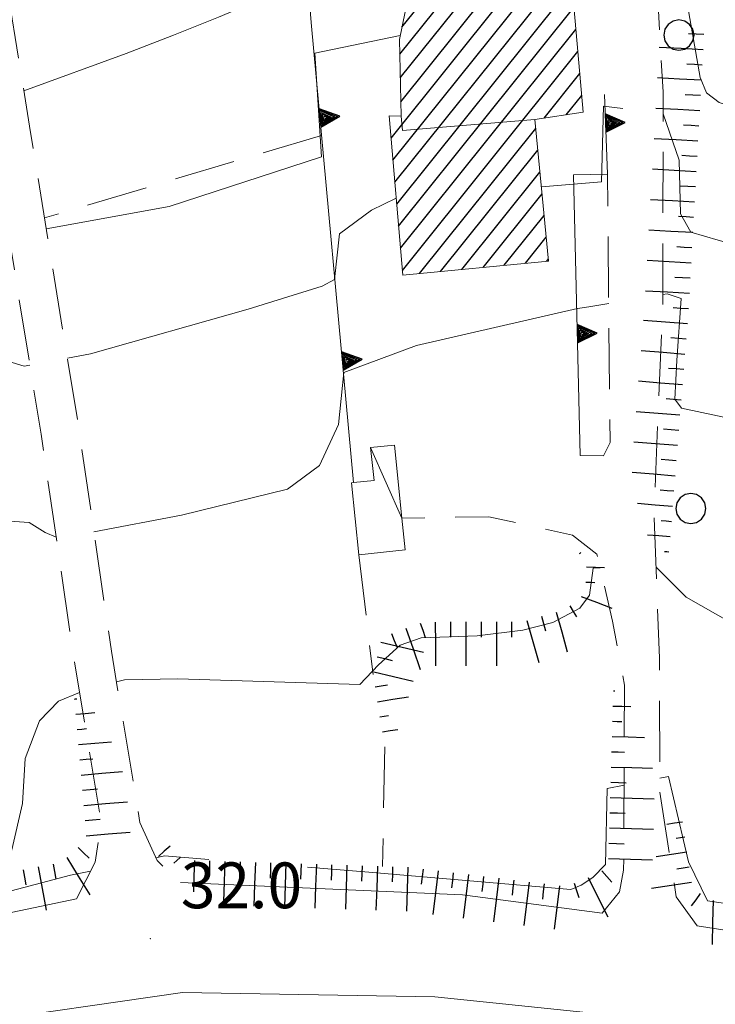
# Model space of a CAD drawing. Extents: x 2426069 to 2427849, y 4755742 to 4756958.
# Drawn here: x 2426799 to 2426845, y 4756249 to 4756314 of the extents above; entities that cross this region are included whole.
import ezdxf

# ---------------------------------------------------------------- set-up
doc = ezdxf.new("R2010")
doc.units = 0
doc.header["$LTSCALE"] = 2
doc.header["$MEASUREMENT"] = 0
for name, pattern in [('LIMCOLT', [3, 2, -1]), ('SOSTEGNO', [8, 4, 4]), ('STRCAMP', [3, 2, -1])]:
    doc.linetypes.add(name, pattern=pattern)
for name, color, linetype in [('010101', 3, 'Continuous'), ('010102', 1, 'Continuous'), ('010307', 1, 'Continuous'), ('010308', 1, 'SOSTEGNO'), ('030101', 1, 'Continuous'), ('030301', 1, 'LIMCOLT'), ('050104', 5, 'Continuous'), ('050202', 1, 'STRCAMP'), ('060101', 5, 'Continuous'), ('060110', 5, 'Continuous'), ('060118', 5, 'Continuous'), ('080203', 3, 'Continuous'), ('CAMPITURA_060101', 1, 'Continuous'), ('V0115', 7, 'Continuous'), ('V0252', 6, 'Continuous')]:
    doc.layers.add(name, color=color, linetype=linetype)
doc.styles.add('Style07', font='Arial', dxfattribs={"height": 0.2})

# ---------------------------------------------------------------- blocks, each defined once
blk = doc.blocks.new('SCART_L')
for p, q in [((0, 0), (0.8, 0)), ((0.8, 0), (1.6, 0))]:
    blk.add_line(p, q)
blk = doc.blocks.new('SCART_C')
for p, q in [((0, 0), (0.5, 0)), ((0.5, 0), (1, 0))]:
    blk.add_line(p, q)
blk = doc.blocks.new('CERCHIO')
for p, q in [((-0.35, 0.35), (-0.457, 0.189)), ((-0.189, 0.457), (-0.35, 0.35)), ((0, 0.495), (-0.189, 0.457)), ((0.189, 0.457), (0, 0.495)), ((0.35, 0.35), (0.189, 0.457)), ((0.457, 0.189), (0.35, 0.35)), ((-0.457, 0.189), (-0.495, 0)), ((-0.495, 0), (-0.457, -0.189)), ((0.495, 0), (0.457, 0.189)), ((0.457, -0.189), (0.495, 0)), ((-0.457, -0.189), (-0.35, -0.35)), ((0.35, -0.35), (0.457, -0.189)), ((-0.35, -0.35), (-0.189, -0.457)), ((-0.189, -0.457), (0, -0.495)), ((0, -0.495), (0.189, -0.457)), ((0.189, -0.457), (0.35, -0.35))]:
    blk.add_line(p, q)
blk = doc.blocks.new('CAMP_4EAFBB64')
at = {"layer": 'CAMPITURA_060101', "linetype": 'Continuous'}
for p, q in [((2426827.656, 4756319.086), (2426835.581, 4756328.978)), ((2426824.27, 4756321.257), (2426829.924, 4756328.313)), ((2426825.266, 4756320.9), (2426831.338, 4756328.48)), ((2426826.703, 4756321.095), (2426832.752, 4756328.646)), ((2426827.551, 4756320.554), (2426834.167, 4756328.812)), ((2426823.701, 4756326.944), (2426824.266, 4756327.649)), ((2426823.875, 4756325.562), (2426825.68, 4756327.815)), ((2426824.05, 4756324.181), (2426827.095, 4756327.981)), ((2426824.224, 4756322.799), (2426828.509, 4756328.147)), ((2426824.416, 4756313.442), (2426835.79, 4756327.639)), ((2426824.273, 4756311.664), (2426835.978, 4756326.274)), ((2426824.308, 4756310.109), (2426836.165, 4756324.909)), ((2426824.344, 4756308.554), (2426836.353, 4756323.544)), ((2426823.706, 4756306.158), (2426836.54, 4756322.178)), ((2426823.831, 4756304.715), (2426836.728, 4756320.813)), ((2426836.283, 4756318.658), (2426836.916, 4756319.448)), ((2426824.861, 4756315.596), (2426827.207, 4756318.525)), ((2426825.305, 4756317.75), (2426825.788, 4756318.353)), ((2426823.956, 4756303.272), (2426835.439, 4756317.604)), ((2426824.081, 4756301.828), (2426835.567, 4756316.165)), ((2426824.206, 4756300.385), (2426835.695, 4756314.726)), ((2426824.331, 4756298.942), (2426835.824, 4756313.287)), ((2426824.456, 4756297.499), (2426835.952, 4756311.847)), ((2426833.737, 4756307.483), (2426836.08, 4756310.408)), ((2426835.193, 4756307.701), (2426836.208, 4756308.969)), ((2426823.581, 4756307.601), (2426823.604, 4756307.63)), ((2426825.568, 4756297.287), (2426833.187, 4756306.797)), ((2426826.958, 4756297.423), (2426833.326, 4756305.371)), ((2426828.348, 4756297.558), (2426833.465, 4756303.945)), ((2426829.737, 4756297.693), (2426833.604, 4756302.52)), ((2426831.127, 4756297.828), (2426833.744, 4756301.094)), ((2426832.517, 4756297.963), (2426833.883, 4756299.668)), ((2426833.906, 4756298.099), (2426834.022, 4756298.243))]:
    blk.add_line(p, q, dxfattribs=at)
blk = doc.blocks.new('TRIAN3')
for p, q in [((0.001, 0.542), (-0.25, 0)), ((0.25, 0), (0.001, 0.542)), ((-0.222, 0.005), (0.002, 0.478)), ((-0.197, 0.018), (0.005, 0.395)), ((-0.149, 0.035), (0.005, 0.308)), ((0.002, 0.478), (0.215, 0.015)), ((0.005, 0.395), (0.175, 0.036)), ((0.005, 0.308), (0.14, 0.056)), ((-0.25, 0), (0.25, 0)), ((0.215, 0.015), (-0.197, 0.018)), ((0.175, 0.036), (-0.149, 0.035)), ((-0.098, 0.073), (0.007, 0.254)), ((0.14, 0.056), (-0.098, 0.073)), ((-0.04, 0.114), (0.006, 0.225)), ((0.092, 0.086), (-0.04, 0.114)), ((0.006, 0.225), (0.038, 0.127)), ((0.007, 0.254), (0.092, 0.086))]:
    blk.add_line(p, q)

msp = doc.modelspace()

# ---------------------------------------------------------------- linework, layer by layer
at = {"layer": '010101', "linetype": 'Continuous', "lineweight": 0, "flags": 128}
for points in [[(2426835.5, 4756316.923), (2426839.366, 4756318.455), (2426841.407, 4756318.714), (2426842.517, 4756318.39), (2426843.954, 4756310.145), (2426844.368, 4756309.138), (2426845.214, 4756308.507), (2426854.637, 4756305.543), (2426862.355, 4756299.608), (2426869.937, 4756296.857), (2426876.547, 4756296.946), (2426880.866, 4756297.854), (2426881.797, 4756297.738)], [(2426801.117, 4756300.224), (2426809.171, 4756301.684), (2426819.149, 4756304.946), (2426818.703, 4756311.733), (2426824.303, 4756312.896)]]:
    msp.add_lwpolyline(points, dxfattribs=at)
at = {"layer": '010102', "linetype": 'Continuous', "lineweight": 0, "flags": 128}
for points in [[(2426823.726, 4756326.743), (2426822.566, 4756326.55), (2426821.234, 4756325.997), (2426819.311, 4756323.09), (2426818.544, 4756319.977), (2426818.279, 4756316.828), (2426817.865, 4756316.411), (2426812.391, 4756314.086), (2426809.462, 4756312.918), (2426806.349, 4756311.722), (2426799.646, 4756309.273)], [(2426833.56, 4756302.979), (2426837.508, 4756303.291), (2426837.619, 4756308.256), (2426838.904, 4756308.109)], [(2426841.536, 4756307.757), (2426842.595, 4756304.715), (2426842.669, 4756301.203), (2426843.355, 4756300.012), (2426845.141, 4756299.474), (2426853.53, 4756297.151), (2426860.459, 4756293.629), (2426869.165, 4756290.547), (2426873.646, 4756289.649), (2426876.801, 4756290.073), (2426878.854, 4756289.841), (2426880.537, 4756289.405)], [(2426802.5, 4756291.745), (2426804.017, 4756292.032), (2426814.348, 4756294.948), (2426819.195, 4756296.469), (2426819.996, 4756296.9), (2426820.331, 4756299.892), (2426822.427, 4756301.452), (2426824.047, 4756302.222)], [(2426841.519, 4756295.912), (2426841.809, 4756295.96), (2426842.721, 4756295.648), (2426842.432, 4756291.585), (2426842.293, 4756289.063), (2426842.737, 4756288.459), (2426849.818, 4756286.962), (2426852.952, 4756286.489), (2426856.56, 4756282.957), (2426860.024, 4756280.253), (2426869.322, 4756279.574), (2426877.016, 4756280.892), (2426878.536, 4756280.536), (2426879.457, 4756280.346)], [(2426804.241, 4756280.35), (2426809.976, 4756281.457), (2426816.912, 4756283.156), (2426819.012, 4756284.717), (2426820.258, 4756287.403), (2426820.623, 4756290.806), (2426825.375, 4756292.583), (2426835.936, 4756294.999), (2426836.674, 4756295.108), (2426837.97, 4756295.323)], [(2426767.459, 4756282.681), (2426767.034, 4756284.137), (2426766.56, 4756287.675), (2426767.285, 4756288.763), (2426769.286, 4756289.594), (2426772.621, 4756290.98), (2426776.456, 4756292.575), (2426777.992, 4756293.114), (2426779.9, 4756293.22), (2426781.246, 4756292.796), (2426782.614, 4756293.266), (2426784.11, 4756294.38), (2426785.047, 4756294.474), (2426786.231, 4756293.491), (2426787.53, 4756291.278), (2426788.213, 4756290.087), (2426789.254, 4756289.93), (2426791.193, 4756290.441), (2426794.696, 4756291.896), (2426796.302, 4756292.268), (2426798.32, 4756291.632), (2426799.666, 4756291.208), (2426800.043, 4756291.28)], [(2426784.768, 4756285.234), (2426786.452, 4756285.87), (2426788.128, 4756286.074), (2426789.349, 4756285.005), (2426791.579, 4756277.658), (2426792.148, 4756274.841), (2426793.328, 4756274.346), (2426794.498, 4756274.832), (2426795.434, 4756278.275), (2426796.755, 4756280.301), (2426798.391, 4756281.079), (2426800.005, 4756280.961), (2426801.053, 4756280.313), (2426801.764, 4756280.016)], [(2426805.714, 4756270.533), (2426806.234, 4756270.66), (2426809.733, 4756270.731), (2426821.652, 4756270.349), (2426822.883, 4756271.65), (2426824.316, 4756272.936), (2426825.691, 4756273.408), (2426829.359, 4756273.548), (2426832.352, 4756273.902), (2426834.299, 4756274.414), (2426836.073, 4756275.348), (2426836.703, 4756276.202), (2426836.952, 4756277.984), (2426837.405, 4756277.997)], [(2426841.074, 4756278.048), (2426843.037, 4756276.067), (2426851.992, 4756270.992), (2426855.906, 4756267.677), (2426860.197, 4756263.924), (2426869.482, 4756262.834), (2426872.641, 4756263.749), (2426874.116, 4756264.459), (2426875.788, 4756265.647), (2426877.223, 4756266.934), (2426878.133, 4756267.221)], [(2426775.987, 4756263.221), (2426777.752, 4756264.161), (2426784.042, 4756266.971), (2426786.621, 4756267.845), (2426788.133, 4756267.979), (2426789.557, 4756266.893), (2426790.462, 4756264.21), (2426790.048, 4756259.006), (2426789.863, 4756257.547), (2426789.706, 4756256.495), (2426790.652, 4756256.098), (2426797.326, 4756257.98), (2426798.856, 4756259.504), (2426799.562, 4756262.56), (2426799.731, 4756265.493), (2426800.679, 4756267.959), (2426801.909, 4756269.259), (2426803.296, 4756269.835)], [(2426818.236, 4756258.37), (2426822.255, 4756258.05), (2426835.489, 4756256.915), (2426836.161, 4756257.193), (2426836.931, 4756257.71), (2426837.764, 4756258.551), (2426837.875, 4756263.543), (2426838.973, 4756263.755)], [(2426841.32, 4756264.207), (2426841.881, 4756264.315), (2426843.195, 4756258.726), (2426844.439, 4756256.175), (2426845.487, 4756256.016), (2426861.148, 4756253.308), (2426872.731, 4756250.488), (2426874.012, 4756250.722), (2426874.887, 4756250.986), (2426875.791, 4756251.658), (2426876.151, 4756252.698), (2426876.434, 4756257.271), (2426877.328, 4756257.139)], [(2426808.288, 4756258.998), (2426808.859, 4756259.116), (2426811.778, 4756258.884)], [(2426786.814, 4756252.892), (2426786.783, 4756253.611), (2426796.154, 4756256.116), (2426802.706, 4756257.847), (2426804.012, 4756258.117)]]:
    msp.add_lwpolyline(points, dxfattribs=at)
at = {"layer": '010308', "linetype": 'SOSTEGNO', "lineweight": 0, "flags": 128}
for points in [[(2426821.244, 4756283.593), (2426818.478, 4756313.75), (2426817.171, 4756330.107), (2426823.354, 4756330.728)], [(2426836.11, 4756285.352), (2426835.653, 4756303.76), (2426837.883, 4756303.802), (2426837.689, 4756309.031)]]:
    msp.add_lwpolyline(points, dxfattribs=at)
at = {"layer": '030301', "linetype": 'LIMCOLT', "lineweight": 0, "flags": 128}
for points in [[(2426819.157, 4756306.344), (2426801.002, 4756300.933)], [(2426821.6, 4756278.86), (2426822.529, 4756271.013)], [(2426823.299, 4756266.257), (2426823.148, 4756258.426)]]:
    msp.add_lwpolyline(points, dxfattribs=at)
at = {"layer": '050104', "linetype": 'Continuous', "lineweight": 0, "flags": 128}
for points in [[(2426809.921, 4756257.363), (2426828.385, 4756256.565), (2426837.541, 4756255.355)], [(2426975.168, 4756168.635), (2426918.71, 4756210.247), (2426896.215, 4756226.066), (2426873.975, 4756239.774), (2426858.18, 4756245.372), (2426845.783, 4756247.885), (2426826.587, 4756249.87), (2426810.044, 4756250.163), (2426795.793, 4756248.117), (2426782.264, 4756244.402), (2426757.145, 4756235.816), (2426739.958, 4756229.315), (2426730.306, 4756226.049), (2426722.868, 4756224.146), (2426716.68, 4756223.669), (2426711.365, 4756223.454), (2426705.035, 4756224.296), (2426697.4, 4756226.252), (2426687.301, 4756229.943), (2426666.315, 4756241.472), (2426646.539, 4756250.972), (2426635.45, 4756256.296)], [(2426691.179, 4756236.566), (2426700.969, 4756232.645), (2426708.07, 4756230.566), (2426712.705, 4756230.223), (2426719.74, 4756230.453), (2426736.013, 4756235.297), (2426757.892, 4756243.642), (2426774.07, 4756249.45), (2426785.744, 4756252.667), (2426803.09, 4756256.308)], [(2426843.766, 4756254.533), (2426857.638, 4756252.365), (2426866.832, 4756249.765), (2426872.56, 4756247.43)]]:
    msp.add_lwpolyline(points, dxfattribs=at)
at = {"layer": '050202', "linetype": 'STRCAMP', "lineweight": 0, "flags": 128}
for points in [[(2426803.09, 4756256.308), (2426804.317, 4756258.715), (2426804.72, 4756261.284), (2426802.91, 4756272.152), (2426800.78, 4756286.763), (2426797.553, 4756306.548), (2426794.658, 4756324.535), (2426793.287, 4756333.926), (2426794.135, 4756337.62), (2426798.434, 4756344.512), (2426799.356, 4756346.583), (2426801.43, 4756357.147), (2426801.653, 4756359.848), (2426798.935, 4756364.357), (2426795.473, 4756367.882), (2426787.491, 4756373.202), (2426784.569, 4756375.666), (2426783.735, 4756377.544), (2426782.705, 4756380.305), (2426784.921, 4756390.791), (2426790.832, 4756412.25), (2426794.631, 4756429.324), (2426800.973, 4756458.787), (2426803.706, 4756471.074), (2426804.571, 4756475.891), (2426804.714, 4756479.723), (2426803.644, 4756484.023), (2426801.548, 4756488.55), (2426798.705, 4756492.01), (2426793.878, 4756496.8), (2426788.17, 4756502.356), (2426782.254, 4756507.756), (2426776.158, 4756513.877), (2426773.85, 4756516.882), (2426772.217, 4756520.391), (2426771.443, 4756522.734), (2426771.508, 4756526.597), (2426773.796, 4756533.301), (2426781.628, 4756548.439), (2426787.639, 4756559.809), (2426794.223, 4756572.129), (2426800.865, 4756585.337), (2426807.112, 4756596.926), (2426813.119, 4756607.424), (2426815.093, 4756610.148), (2426816.238, 4756611.143)], [(2426817.878, 4756609.256), (2426816.949, 4756608.449), (2426815.222, 4756606.066), (2426809.298, 4756595.712), (2426803.083, 4756584.182), (2426796.442, 4756570.979), (2426789.847, 4756558.636), (2426783.843, 4756547.281), (2426776.102, 4756532.317), (2426774.001, 4756526.161), (2426773.95, 4756523.116), (2426774.545, 4756521.313), (2426776.001, 4756518.186), (2426778.043, 4756515.527), (2426783.984, 4756509.563), (2426789.885, 4756504.176), (2426795.631, 4756498.583), (2426800.556, 4756493.695), (2426803.682, 4756489.891), (2426806.013, 4756484.857), (2426807.225, 4756479.984), (2426807.063, 4756475.623), (2426806.158, 4756470.581), (2426803.415, 4756458.252), (2426797.073, 4756428.789), (2426796.258, 4756425.124), (2426793.259, 4756411.646), (2426787.351, 4756390.2), (2426785.301, 4756380.498), (2426786.051, 4756378.489), (2426786.62, 4756377.206), (2426788.994, 4756375.204), (2426797.075, 4756369.819), (2426800.925, 4756365.899), (2426803.136, 4756362.23), (2426804.21, 4756360.447), (2426803.911, 4756356.803), (2426801.755, 4756345.824), (2426800.647, 4756343.336), (2426796.478, 4756336.653), (2426795.829, 4756333.823), (2426797.129, 4756324.914), (2426797.152, 4756324.769), (2426800.02, 4756306.948), (2426803.251, 4756287.144), (2426805.38, 4756272.538), (2426807.252, 4756261.296), (2426808.374, 4756258.808), (2426809.921, 4756257.363)], [(2426841.069, 4756317.252), (2426841.538, 4756309.197), (2426841.518, 4756295.134), (2426840.937, 4756281.723), (2426841.294, 4756272.086), (2426841.322, 4756263.294), (2426842.393, 4756256.438), (2426843.766, 4756254.533)], [(2426836.11, 4756285.352), (2426837.635, 4756285.341), (2426838.062, 4756286.209), (2426837.883, 4756303.802)], [(2426837.541, 4756255.355), (2426838.675, 4756256.755), (2426838.948, 4756258.187), (2426839.003, 4756270.314), (2426838.219, 4756274.494), (2426837.198, 4756278.887), (2426835.606, 4756280.138), (2426830.111, 4756281.346), (2426824.422, 4756281.256)]]:
    msp.add_lwpolyline(points, dxfattribs=at)
at = {"layer": '060101', "linetype": 'Continuous', "lineweight": 0, "flags": 128}
msp.add_lwpolyline([(2426834.035, 4756298.111), (2426824.484, 4756297.182), (2426823.578, 4756307.632), (2426824.366, 4756307.6), (2426824.251, 4756312.641), (2426825.42, 4756318.308), (2426827.692, 4756318.584), (2426827.505, 4756321.204), (2426824.184, 4756320.754), (2426824.356, 4756321.756), (2426823.621, 4756327.573), (2426835.606, 4756328.981), (2426837.016, 4756318.717), (2426835.352, 4756318.584), (2426836.307, 4756307.868), (2426833.129, 4756307.392)], close=True, dxfattribs=at)
at = {"layer": '060110', "linetype": 'Continuous', "lineweight": 0, "flags": 128}
msp.add_lwpolyline([(2426824.639, 4756279.177), (2426821.6, 4756278.86), (2426821.108, 4756283.579), (2426821.244, 4756283.593), (2426822.591, 4756283.733), (2426822.367, 4756285.882), (2426823.923, 4756286.044), (2426824.422, 4756281.256)], close=True, dxfattribs=at)
at = {"layer": '060118', "linetype": 'Continuous', "lineweight": 0, "flags": 128}
msp.add_lwpolyline([(2426833.129, 4756307.392), (2426824.46, 4756306.662), (2426824.366, 4756307.6)], dxfattribs=at)
at = {"layer": '080203', "linetype": 'Continuous', "lineweight": 0}
msp.add_point((2426807.933, 4756253.684), dxfattribs=at)
at = {"layer": 'V0115', "linetype": 'Continuous', "lineweight": 0, "flags": 128}
msp.add_lwpolyline([(2426824.422, 4756281.256), (2426822.367, 4756285.882)], dxfattribs=at)

# ---------------------------------------------------------------- block references
at = {"layer": '010307', "lineweight": 0}
for p, rotation in [((2426844.208, 4756312.951), 176.8263066328329), ((2426844.097, 4756310.954), 176.8263066328329), ((2426843.987, 4756308.957), 176.8263066328329), ((2426843.876, 4756306.96), 176.8263066328329), ((2426843.763, 4756304.963), 176.7580173712703), ((2426843.65, 4756302.967), 176.7580173712703), ((2426843.537, 4756300.97), 176.7580173712703), ((2426843.424, 4756298.973), 176.7580173712703), ((2426843.311, 4756296.976), 176.7580173712703), ((2426843.198, 4756294.979), 176.7580173712703), ((2426843.045, 4756292.985), 175.3742282476224), ((2426842.883, 4756290.992), 175.3742282476224), ((2426842.722, 4756288.998), 175.3742282476224), ((2426842.561, 4756287.005), 175.3742282476224), ((2426842.399, 4756285.011), 175.3742282476224), ((2426833.557, 4756274.829), 285.8519778381902), ((2426825.618, 4756274.38), 289.1591925832168), ((2426827.608, 4756274.449), 270.1596003296378), ((2426829.608, 4756274.455), 270.1596003296378), ((2426831.608, 4756274.46), 270.1596003296378), ((2426823.738, 4756273.701), 291.3045676858819), ((2426822.805, 4756272.162), 346.4914186102779), ((2426838.104, 4756263.943), 358.3455874069907), ((2426803.483, 4756263.421), 4.895098796425784), ((2426838.047, 4756261.944), 358.3455874069907), ((2426803.654, 4756261.428), 4.895098796425784), ((2426837.989, 4756259.945), 358.3455874069907), ((2426803.206, 4756259.657), 315.740555486246), ((2426801.567, 4756258.575), 280.5801667118523), ((2426813.816, 4756258.725), 268.1684375024267), ((2426815.815, 4756258.661), 268.1684375228925), ((2426817.814, 4756258.597), 268.1684375228925), ((2426799.601, 4756258.208), 280.5801667118523), ((2426819.813, 4756258.533), 268.1684375228925), ((2426821.812, 4756258.469), 268.1684375228925), ((2426823.811, 4756258.405), 268.1684375228925), ((2426825.803, 4756258.252), 263.0409418566466), ((2426827.788, 4756258.009), 263.0409418566466), ((2426837.524, 4756258.138), 311.0482761710682), ((2426829.774, 4756257.767), 263.0409418566466), ((2426831.759, 4756257.525), 263.0409418566466), ((2426833.744, 4756257.282), 263.0409418566466), ((2426835.701, 4756257.326), 288.4221586643413), ((2426843.965, 4756256.643), 233.8538451655212)]:
    msp.add_blockref('SCART_C', p, dxfattribs=dict(at, rotation=rotation))
for name, p, xscale, yscale, zscale, rotation in [('SCART_L', (2426844.153, 4756311.953), 1.799999999817876, 1.799999999817876, 1.799999999817876, 176.8263066206649), ('SCART_L', (2426844.042, 4756309.956), 1.799999999817876, 1.799999999817876, 1.799999999817876, 176.8263066206649), ('SCART_L', (2426843.931, 4756307.959), 1.799999999817876, 1.799999999817876, 1.799999999817876, 176.8263066206649), ('SCART_L', (2426843.82, 4756305.962), 1.80000000034739, 1.80000000034739, 1.80000000034739, 176.7580173716055), ('SCART_L', (2426843.707, 4756303.965), 1.80000000034739, 1.80000000034739, 1.80000000034739, 176.7580173716055), ('SCART_L', (2426843.594, 4756301.968), 1.80000000034739, 1.80000000034739, 1.80000000034739, 176.7580173716055), ('SCART_L', (2426843.481, 4756299.971), 1.80000000034739, 1.80000000034739, 1.80000000034739, 176.7580173716055), ('SCART_L', (2426843.367, 4756297.975), 1.80000000034739, 1.80000000034739, 1.80000000034739, 176.7580173716055), ('SCART_L', (2426843.254, 4756295.978), 1.80000000034739, 1.80000000034739, 1.80000000034739, 176.7580173716055), ('SCART_L', (2426843.125, 4756293.982), 1.799999999833421, 1.799999999833421, 1.799999999833421, 175.3742282116862), ('SCART_L', (2426842.964, 4756291.989), 1.799999999833421, 1.799999999833421, 1.799999999833421, 175.3742282116862), ('SCART_L', (2426842.803, 4756289.995), 1.799999999833421, 1.799999999833421, 1.799999999833421, 175.3742282116862), ('SCART_L', (2426842.641, 4756288.002), 1.799999999833421, 1.799999999833421, 1.799999999833421, 175.3742282116862), ('SCART_L', (2426842.48, 4756286.008), 1.799999999833421, 1.799999999833421, 1.799999999833421, 175.3742282116862), ('SCART_L', (2426842.319, 4756284.015), 1.765311860782799, 1.765311860782799, 1.765311860782799, 175.3742282499443), ('SCART_C', (2426842.238, 4756283.018), 0.8982277223053431, 0.8982277223053431, 0.8982277223053431, 175.3742282580628), ('SCART_L', (2426842.158, 4756282.021), 1.439821462438359, 1.439821462438359, 1.439821462438359, 175.3742282439613), ('SCART_C', (2426842.077, 4756281.024), 0.6782002234442597, 0.6782002234442597, 0.6782002234442597, 175.3742281535709), ('SCART_L', (2426841.996, 4756280.028), 0.9331749628841137, 0.9331749628841137, 0.9331749628841137, 175.3742282256911), ('SCART_C', (2426836.058, 4756278.934), 0.1124581197383199, 0.1124581197383199, 0.1124581197383199, 31.7538276984704), ('SCART_C', (2426841.916, 4756279.031), 0.2853374904808638, 0.2853374904808638, 0.2853374904808638, 175.3742281310062), ('SCART_L', (2426836.507, 4756278.063), 0.7479113848529977, 0.7479113848529977, 0.7479113848529977, 357.70903923307), ('SCART_C', (2426836.467, 4756277.064), 0.604858057907074, 0.604858057907074, 0.604858057907074, 357.7090392580231), ('SCART_L', (2426836.167, 4756276.118), 1.337253813298674, 1.337253813298674, 1.337253813298674, 339.3172056013309), ('SCART_C', (2426835.421, 4756275.514), 0.8516341406555538, 0.8516341406555538, 0.8516341406555538, 300.1744427959111), ('SCART_L', (2426834.518, 4756275.102), 1.69437300009655, 1.69437300009655, 1.69437300009655, 285.8519778558277), ('SCART_L', (2426824.674, 4756274.052), 1.799999999356805, 1.799999999356805, 1.799999999356805, 289.1591925703068), ('SCART_L', (2426826.608, 4756274.446), 1.799999999186851, 1.799999999186851, 1.799999999186851, 270.1596003237419), ('SCART_L', (2426828.608, 4756274.452), 1.799999999186851, 1.799999999186851, 1.799999999186851, 270.1596003237419), ('SCART_L', (2426830.608, 4756274.457), 1.799999999186851, 1.799999999186851, 1.799999999186851, 270.1596003237419), ('SCART_L', (2426832.595, 4756274.556), 1.800000000994737, 1.800000000994737, 1.800000000994737, 285.8519778617788), ('SCART_L', (2426823.039, 4756273.135), 1.800000000403019, 1.800000000403019, 1.800000000403019, 346.4914186362445), ('SCART_L', (2426822.572, 4756271.19), 1.657407981131826, 1.657407981131826, 1.657407981131826, 346.4914186328328), ('SCART_C', (2426822.66, 4756270.205), 0.8270874674695501, 0.8270874674695501, 0.8270874674695501, 9.199193602520651), ('SCART_L', (2426822.82, 4756269.218), 1.282345861436424, 1.282345861436424, 1.282345861436424, 9.199193599435946), ('SCART_C', (2426838.278, 4756269.94), 0.09961319160210286, 0.09961319160210286, 0.09961319160210286, 358.3455873895281), ('SCART_C', (2426802.971, 4756269.399), 0.136945415779626, 0.136945415779626, 0.136945415779626, 4.895099084381754), ('SCART_L', (2426838.249, 4756268.941), 0.735162512096684, 0.735162512096684, 0.735162512096684, 358.345587437386), ('SCART_L', (2426803.057, 4756268.403), 0.772610704261074, 0.772610704261074, 0.772610704261074, 4.895098803994593), ('SCART_C', (2426822.98, 4756268.231), 0.5645750292016476, 0.5645750292016476, 0.5645750292016476, 9.19919357287802), ('SCART_C', (2426838.22, 4756267.941), 0.5999686801896098, 0.5999686801896098, 0.5999686801896098, 358.3455875041639), ('SCART_C', (2426803.142, 4756267.406), 0.6143897263799402, 0.6143897263799402, 0.6143897263799402, 4.895098787773787), ('SCART_L', (2426823.14, 4756267.244), 0.6411729327057889, 0.6411729327057888, 0.6411729327057888, 9.199193654979842), ('SCART_L', (2426838.191, 4756266.942), 1.330533905906781, 1.330533905906781, 1.330533905906781, 358.3455874051742), ('SCART_L', (2426803.227, 4756266.41), 1.350397322316952, 1.350397322316952, 1.350397322316952, 4.895098749684552), ('SCART_C', (2426838.162, 4756265.942), 0.8486147839238942, 0.8486147839238942, 0.8486147839238942, 358.3455874638792), ('SCART_C', (2426803.313, 4756265.414), 0.8575517984717134, 0.8575517984717134, 0.8575517984717134, 4.895098772895237), ('SCART_L', (2426803.398, 4756264.417), 1.703327259087902, 1.703327259087902, 1.703327259087902, 4.895098761082195), ('SCART_L', (2426838.133, 4756264.942), 1.689810632064192, 1.689810632064192, 1.689810632064192, 358.3455874486487), ('SCART_L', (2426803.569, 4756262.424), 1.799999999816393, 1.799999999816393, 1.799999999816393, 4.895098783599206), ('SCART_L', (2426838.076, 4756262.943), 1.799999999980209, 1.799999999980209, 1.799999999980209, 358.345587407333), ('SCART_L', (2426842.798, 4756261.333), 0.6411729320409221, 0.641172932040922, 0.641172932040922, 188.6178562608457), ('SCART_L', (2426803.739, 4756260.432), 1.799999999816393, 1.799999999816393, 1.799999999816393, 4.895098783599206), ('SCART_L', (2426838.018, 4756260.944), 1.799999999980209, 1.799999999980209, 1.799999999980209, 358.345587407333), ('SCART_C', (2426842.948, 4756260.344), 0.5645750294840213, 0.5645750294840213, 0.5645750294840213, 188.617856333116), ('SCART_L', (2426809.231, 4756259.76), 0.6411729320231778, 0.6411729320231778, 0.6411729320231778, 221.4101132109362), ('SCART_L', (2426843.098, 4756259.356), 1.282345861319421, 1.282345861319421, 1.282345861319421, 188.6178562795515), ('SCART_L', (2426802.452, 4756259.011), 1.800000000080315, 1.800000000080315, 1.800000000080315, 302.052134166182), ('SCART_C', (2426809.892, 4756259.01), 0.5645750291160482, 0.5645750291160482, 0.5645750291160482, 221.4101132543818), ('SCART_L', (2426810.818, 4756258.82), 1.282345862059751, 1.282345862059751, 1.282345862059751, 268.1684375239111), ('SCART_C', (2426811.817, 4756258.788), 0.827087467882125, 0.827087467882125, 0.827087467882125, 268.1684375359751), ('SCART_L', (2426812.817, 4756258.757), 1.657407980699992, 1.657407980699992, 1.657407980699992, 268.1684375170076), ('SCART_L', (2426814.816, 4756258.693), 1.800000000593106, 1.800000000593106, 1.800000000593106, 268.1684375221345), ('SCART_L', (2426816.815, 4756258.629), 1.800000000593106, 1.800000000593106, 1.800000000593106, 268.1684375221345), ('SCART_L', (2426818.814, 4756258.565), 1.800000000593106, 1.800000000593106, 1.800000000593106, 268.1684375221345), ('SCART_L', (2426837.96, 4756258.945), 1.799999999980209, 1.799999999980209, 1.799999999980209, 358.345587407333), ('SCART_L', (2426800.584, 4756258.391), 1.800000000714029, 1.80000000071403, 1.80000000071403, 280.5801667104452), ('SCART_L', (2426820.813, 4756258.501), 1.800000000593106, 1.800000000593106, 1.800000000593106, 268.1684375221345), ('SCART_L', (2426822.812, 4756258.437), 1.800000000593106, 1.800000000593106, 1.800000000593106, 268.1684375221345), ('SCART_L', (2426824.811, 4756258.373), 1.800000000593106, 1.800000000593106, 1.800000000593106, 268.1684375221345), ('SCART_L', (2426826.796, 4756258.131), 1.799999999705061, 1.799999999705061, 1.799999999705061, 263.0409418318071), ('SCART_C', (2426843.248, 4756258.367), 0.8270874674199299, 0.8270874674199299, 0.8270874674199299, 188.6178563134181), ('SCART_L', (2426828.781, 4756257.888), 1.799999999705061, 1.799999999705061, 1.799999999705061, 263.0409418318071), ('SCART_L', (2426830.766, 4756257.646), 1.799999999705061, 1.799999999705061, 1.799999999705061, 263.0409418318071), ('SCART_L', (2426832.752, 4756257.404), 1.799999999705061, 1.799999999705061, 1.799999999705061, 263.0409418318071), ('SCART_L', (2426836.629, 4756257.691), 1.800000000030075, 1.800000000030075, 1.800000000030075, 296.3681270159134), ('SCART_L', (2426843.397, 4756257.378), 1.657407980653161, 1.657407980653161, 1.657407980653161, 188.6178562764186), ('SCART_L', (2426834.737, 4756257.161), 1.799999999705061, 1.799999999705061, 1.799999999705061, 263.0409418318071), ('SCART_L', (2426844.82, 4756256.191), 1.799999999733059, 1.799999999733059, 1.799999999733059, 268.4177521837278)]:
    msp.add_blockref(name, p, dxfattribs=dict(at, xscale=xscale, yscale=yscale, zscale=zscale, rotation=rotation))
at = {"layer": '010308', "lineweight": 0}
for p, xscale, yscale, zscale, rotation in [((2426819.052, 4756307.492), 2.399999999826071, 2.399999999826071, 2.399999999826071, 275.2406922021466), ((2426837.758, 4756307.155), 2.400000000731656, 2.400000000731656, 2.400000000731656, 272.1324415940642), ((2426835.911, 4756293.349), 2.400000000820131, 2.400000000820131, 2.400000000820131, 271.4220933636325), ((2426820.513, 4756291.559), 2.399999999826071, 2.399999999826071, 2.399999999826071, 275.2406922021466)]:
    msp.add_blockref('TRIAN3', p, dxfattribs=dict(at, xscale=xscale, yscale=yscale, zscale=zscale, rotation=rotation))
at = {"layer": '030101', "lineweight": 0, "xscale": 2, "yscale": 2, "zscale": 2}
for p in [(2426842.572, 4756312.92), (2426843.354, 4756281.888)]:
    msp.add_blockref('CERCHIO', p, dxfattribs=at)
at = {"layer": 'CAMPITURA_060101', "lineweight": 0}
msp.add_blockref('CAMP_4EAFBB64', (0, 0), dxfattribs=at)

# ---------------------------------------------------------------- texts
at = {"layer": 'V0252', "linetype": 'Continuous', "lineweight": 0, "style": 'Style07'}
msp.add_text('32.0', height=3, dxfattribs=at).set_placement((2426809.933, 4756255.684))

doc.saveas('drawing.dxf')
